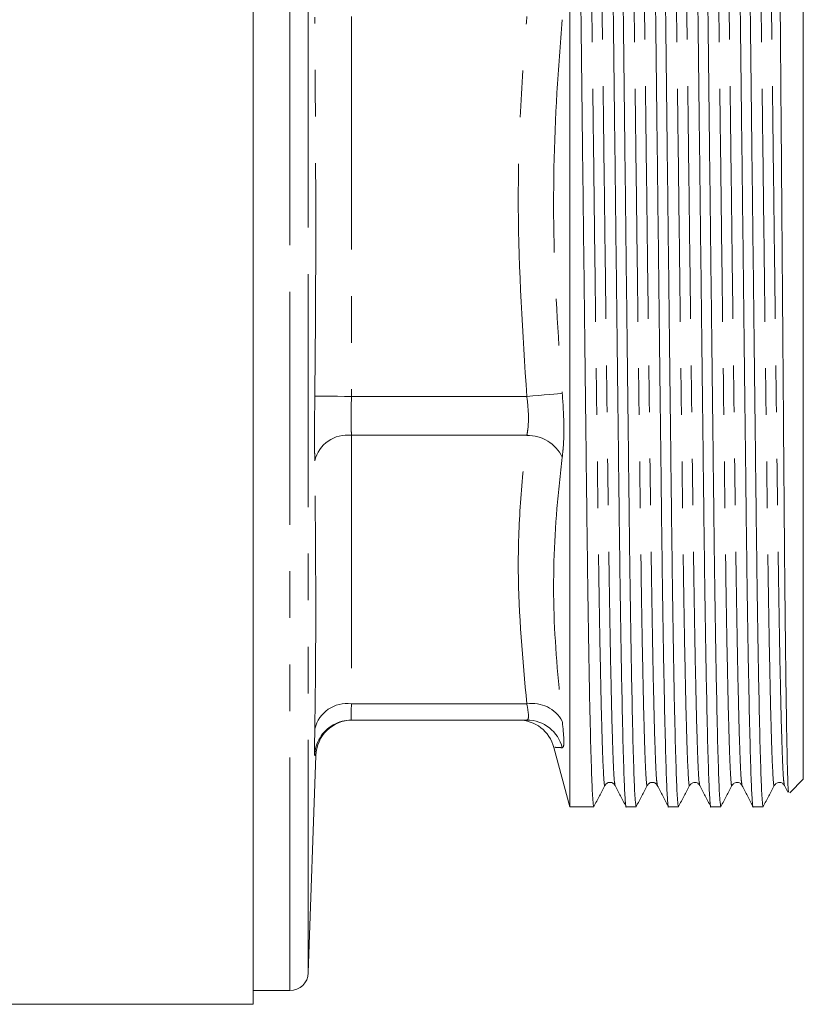
# Model space of a CAD drawing. Units: millimetres. Extents: x 151 to 257, y 89 to 274.
# Drawn here: x 194 to 215, y 174 to 201 of the extents above; entities that cross this region are included whole.
import ezdxf

# ---------------------------------------------------------------- set-up
doc = ezdxf.new("R2010")
doc.units = ezdxf.units.MM
doc.linetypes.add('PHANTOM', pattern=[12.7, 6.35, -1.27, 1.27, -1.27, 1.27, -1.27])

msp = doc.modelspace()

# ---------------------------------------------------------------- linework, layer by layer
at = {"color": 7, "linetype": 'Continuous', "lineweight": 15}
for p, q in [((200.238, 174.358), (200.238, 217.858)), ((208.867, 179.746), (208.867, 212.471)), ((215.238, 211.721), (215.238, 180.496)), ((202.914, 182.108), (207.699, 182.108)), ((208.434, 181.358), (208.867, 179.746)), ((201.738, 175.216), (201.945, 181.141)), ((214.867, 180.125), (215.238, 180.496)), ((214.721, 180.326), (214.817, 180.143)), ((208.867, 179.746), (209.525, 179.746)), ((210.407, 179.746), (210.679, 179.746)), ((211.561, 179.746), (211.834, 179.746)), ((212.716, 179.746), (212.988, 179.746)), ((213.87, 179.746), (214.143, 179.746)), ((200.238, 174.733), (201.239, 174.733)), ((165.638, 174.358), (200.238, 174.358))]:
    msp.add_line(p, q, dxfattribs=at)
at = {"color": 8, "linetype": 'PHANTOM', "lineweight": 0}
for p, q in [((201.239, 196.108), (201.239, 217.483)), ((201.738, 196.108), (201.738, 217.001)), ((202.914, 201.286), (202.914, 190.931)), ((201.239, 174.733), (201.239, 196.108)), ((201.738, 175.216), (201.738, 196.108)), ((202.914, 190.931), (207.699, 190.931)), ((202.914, 189.87), (202.914, 182.548)), ((202.914, 189.87), (207.699, 189.87)), ((202.914, 182.548), (207.699, 182.548)), ((201.927, 181.142), (201.915, 181.141))]:
    msp.add_line(p, q, dxfattribs=at)
at = {"color": 8, "linetype": 'PHANTOM', "lineweight": 0, "flags": 128}
for points in [[(202.914, 190.931), (202.723, 190.933), (202.539, 190.935), (202.369, 190.937), (202.219, 190.938), (202.095, 190.94), (202, 190.941), (201.94, 190.942), (201.915, 190.942)], [(207.699, 190.931), (207.863, 190.945), (208.023, 190.959), (208.173, 190.972), (208.311, 190.984), (208.432, 190.995), (208.533, 191.003), (208.612, 191.01), (208.665, 191.015)]]:
    msp.add_lwpolyline(points, dxfattribs=at)
at = {"color": 8, "linetype": 'PHANTOM', "lineweight": 0}
for centre, radius, start, end in [((202.803, 188.963), 0.914, 83.015, 166.371), ((207.709, 188.804), 1.066, 26.2902, 90.5457), ((202.787, 181.659), 0.897, 81.8218, 166.3066), ((207.849, 181.632), 0.928, 28.3903, 99.2956), ((207.698, 181.111), 0.997, 14.0242, 89.9257), ((202.914, 181.108), 1, 119.693, 178.1108)]:
    msp.add_arc(centre, radius, start, end, dxfattribs=at)
at = {"color": 7, "linetype": 'Continuous', "lineweight": 15}
for centre, radius, start, end in [((202.945, 181.108), 1, 90.0477, 178.2767), ((202.914, 181.108), 1, 90.0001, 119.6927), ((207.466, 181.108), 1, 14.5389, 90), ((201.239, 175.233), 0.5, 270, 358)]:
    msp.add_arc(centre, radius, start, end, dxfattribs=at)
for points, knots in [([(209.525, 179.746), (209.516, 179.783), (209.498, 179.857), (209.469, 180.468), (209.439, 181.455), (209.408, 182.83), (209.378, 184.527), (209.35, 186.475), (209.324, 188.63), (209.297, 190.974), (209.267, 193.489), (209.236, 196.103), (209.206, 198.717), (209.176, 201.233), (209.148, 203.577), (209.123, 205.733), (209.094, 207.682), (209.064, 209.381), (209.034, 210.753), (209.003, 211.758), (208.974, 212.312), (208.956, 212.531), (208.948, 212.47), (208.948, 212.47)], [0, 0, 0, 0, 0.0485331, 0.0985956, 0.1495131, 0.2006488, 0.2513499, 0.3009955, 0.3492537, 0.3984217, 0.448837, 0.4998998, 0.5509626, 0.6013778, 0.6505459, 0.698804, 0.7484497, 0.7991507, 0.8502865, 0.9012039, 0.9512665, 0.9998997, 1, 1, 1, 1]), ([(209.83, 212.47), (209.838, 212.434), (209.856, 212.359), (209.885, 211.748), (209.916, 210.761), (209.946, 209.387), (209.976, 207.69), (210.005, 205.741), (210.03, 203.586), (210.058, 201.242), (210.088, 198.727), (210.118, 196.113), (210.149, 193.499), (210.179, 190.984), (210.206, 188.639), (210.232, 186.483), (210.26, 184.534), (210.29, 182.835), (210.321, 181.464), (210.351, 180.458), (210.381, 179.906), (210.398, 179.682), (210.407, 179.746), (210.407, 179.746)], [0, 0, 0, 0, 0.048533, 0.098596, 0.149513, 0.200649, 0.25135, 0.300996, 0.349254, 0.398422, 0.448837, 0.4999, 0.550963, 0.601378, 0.650546, 0.698804, 0.74845, 0.799151, 0.850287, 0.901204, 0.951266, 0.9999, 1, 1, 1, 1]), ([(210.679, 179.746), (210.671, 179.783), (210.653, 179.857), (210.624, 180.468), (210.593, 181.455), (210.563, 182.83), (210.533, 184.527), (210.504, 186.475), (210.479, 188.63), (210.451, 190.974), (210.421, 193.489), (210.391, 196.103), (210.36, 198.717), (210.33, 201.233), (210.303, 203.577), (210.277, 205.733), (210.249, 207.682), (210.219, 209.381), (210.188, 210.753), (210.158, 211.758), (210.128, 212.31), (210.111, 212.534), (210.102, 212.47), (210.102, 212.47)], [0, 0, 0, 0, 0.0485331, 0.0985956, 0.1495131, 0.2006488, 0.2513499, 0.3009955, 0.3492537, 0.3984217, 0.448837, 0.4998998, 0.5509626, 0.6013778, 0.6505459, 0.698804, 0.7484497, 0.7991507, 0.8502865, 0.901204, 0.9512665, 0.9998998, 1, 1, 1, 1]), ([(210.984, 212.47), (210.993, 212.434), (211.011, 212.359), (211.04, 211.748), (211.07, 210.761), (211.101, 209.387), (211.131, 207.69), (211.159, 205.741), (211.185, 203.586), (211.212, 201.242), (211.242, 198.727), (211.273, 196.113), (211.304, 193.499), (211.333, 190.984), (211.361, 188.639), (211.386, 186.483), (211.415, 184.534), (211.445, 182.835), (211.476, 181.464), (211.506, 180.458), (211.535, 179.906), (211.553, 179.682), (211.561, 179.746), (211.561, 179.746)], [0, 0, 0, 0, 0.0485331, 0.0985956, 0.1495131, 0.2006488, 0.2513499, 0.3009955, 0.3492537, 0.3984217, 0.448837, 0.4998998, 0.5509626, 0.6013778, 0.6505459, 0.698804, 0.7484497, 0.7991507, 0.8502865, 0.901204, 0.9512665, 0.9998998, 1, 1, 1, 1]), ([(211.834, 179.746), (211.825, 179.783), (211.807, 179.857), (211.778, 180.468), (211.748, 181.455), (211.717, 182.83), (211.687, 184.527), (211.659, 186.475), (211.633, 188.63), (211.606, 190.974), (211.576, 193.489), (211.545, 196.103), (211.515, 198.717), (211.485, 201.233), (211.457, 203.577), (211.432, 205.733), (211.403, 207.682), (211.373, 209.381), (211.343, 210.753), (211.312, 211.758), (211.283, 212.31), (211.265, 212.534), (211.257, 212.47), (211.257, 212.47)], [0, 0, 0, 0, 0.0485331, 0.0985956, 0.1495131, 0.2006488, 0.2513499, 0.3009955, 0.3492537, 0.3984217, 0.448837, 0.4998998, 0.5509626, 0.6013778, 0.6505459, 0.698804, 0.7484497, 0.7991507, 0.8502865, 0.901204, 0.9512665, 0.9998998, 1, 1, 1, 1]), ([(212.139, 212.47), (212.147, 212.434), (212.165, 212.359), (212.194, 211.748), (212.225, 210.761), (212.255, 209.387), (212.285, 207.69), (212.314, 205.741), (212.339, 203.586), (212.367, 201.242), (212.397, 198.727), (212.427, 196.113), (212.458, 193.499), (212.488, 190.984), (212.515, 188.639), (212.541, 186.483), (212.569, 184.534), (212.599, 182.835), (212.63, 181.464), (212.66, 180.458), (212.69, 179.906), (212.707, 179.682), (212.716, 179.746), (212.716, 179.746)], [0, 0, 0, 0, 0.048533, 0.098596, 0.149513, 0.200649, 0.25135, 0.300996, 0.349254, 0.398422, 0.448837, 0.4999, 0.550963, 0.601378, 0.650546, 0.698804, 0.74845, 0.799151, 0.850287, 0.901204, 0.951266, 0.9999, 1, 1, 1, 1]), ([(212.988, 179.746), (212.98, 179.783), (212.962, 179.857), (212.933, 180.468), (212.902, 181.455), (212.872, 182.83), (212.842, 184.527), (212.813, 186.475), (212.788, 188.63), (212.76, 190.974), (212.73, 193.489), (212.7, 196.103), (212.669, 198.717), (212.639, 201.233), (212.612, 203.577), (212.586, 205.733), (212.558, 207.682), (212.528, 209.381), (212.497, 210.753), (212.467, 211.758), (212.437, 212.31), (212.42, 212.534), (212.411, 212.47), (212.411, 212.47)], [0, 0, 0, 0, 0.048533, 0.098596, 0.149513, 0.200649, 0.25135, 0.300996, 0.349254, 0.398422, 0.448837, 0.4999, 0.550963, 0.601378, 0.650546, 0.698804, 0.74845, 0.799151, 0.850287, 0.901204, 0.951266, 0.9999, 1, 1, 1, 1]), ([(213.293, 212.47), (213.302, 212.434), (213.32, 212.359), (213.349, 211.748), (213.379, 210.761), (213.41, 209.387), (213.44, 207.69), (213.468, 205.741), (213.494, 203.586), (213.521, 201.242), (213.551, 198.727), (213.582, 196.113), (213.613, 193.499), (213.642, 190.984), (213.67, 188.639), (213.695, 186.483), (213.724, 184.534), (213.754, 182.835), (213.785, 181.464), (213.815, 180.458), (213.844, 179.906), (213.861, 179.682), (213.87, 179.746), (213.87, 179.746)], [0, 0, 0, 0, 0.0485331, 0.0985956, 0.1495131, 0.2006488, 0.2513499, 0.3009955, 0.3492537, 0.3984217, 0.448837, 0.4998998, 0.5509626, 0.6013778, 0.6505459, 0.698804, 0.7484497, 0.7991507, 0.8502865, 0.901204, 0.9512665, 0.9998998, 1, 1, 1, 1]), ([(214.143, 179.746), (214.134, 179.783), (214.116, 179.857), (214.087, 180.468), (214.057, 181.455), (214.026, 182.83), (213.996, 184.527), (213.968, 186.475), (213.942, 188.63), (213.915, 190.974), (213.885, 193.489), (213.854, 196.103), (213.824, 198.717), (213.794, 201.233), (213.766, 203.577), (213.741, 205.733), (213.712, 207.682), (213.682, 209.381), (213.652, 210.753), (213.621, 211.758), (213.592, 212.31), (213.574, 212.534), (213.566, 212.47), (213.566, 212.47)], [0, 0, 0, 0, 0.048533, 0.098596, 0.149513, 0.200649, 0.25135, 0.300996, 0.349254, 0.398422, 0.448837, 0.4999, 0.550963, 0.601378, 0.650546, 0.698804, 0.74845, 0.799151, 0.850287, 0.901204, 0.951266, 0.9999, 1, 1, 1, 1]), ([(214.839, 180.154), (214.836, 180.149), (214.827, 180.133), (214.81, 180.582), (214.789, 181.47), (214.768, 182.809), (214.747, 184.511), (214.727, 186.544), (214.708, 188.844), (214.689, 191.355), (214.668, 194.006), (214.647, 196.723), (214.626, 199.43), (214.605, 202.049), (214.586, 204.508), (214.567, 206.737), (214.547, 208.695), (214.526, 210.216), (214.507, 211.365), (214.494, 211.811), (214.488, 212.037)], [0, 0, 0, 0, 0.027704, 0.084363, 0.142637, 0.199748, 0.258515, 0.315626, 0.372736, 0.431486, 0.488898, 0.54631, 0.605378, 0.662938, 0.720499, 0.779717, 0.83752, 0.896986, 0.94793, 1, 1, 1, 1]), ([(209.829, 180.326), (209.843, 180.347), (209.872, 180.388), (209.966, 180.418), (210.06, 180.388), (210.089, 180.347), (210.103, 180.326)], [0, 0, 0, 0, 0.246147, 0.499997, 0.753851, 1, 1, 1, 1]), ([(210.983, 180.326), (210.997, 180.347), (211.026, 180.388), (211.12, 180.418), (211.214, 180.388), (211.243, 180.347), (211.258, 180.326)], [0, 0, 0, 0, 0.246168, 0.499996, 0.753827, 1, 1, 1, 1]), ([(212.138, 180.326), (212.156, 180.351), (212.192, 180.399), (212.299, 180.417), (212.379, 180.377), (212.401, 180.342), (212.412, 180.326)], [0, 0, 0, 0, 0.278417, 0.544032, 0.785659, 1, 1, 1, 1]), ([(213.292, 180.326), (213.311, 180.351), (213.346, 180.399), (213.453, 180.417), (213.533, 180.377), (213.556, 180.342), (213.567, 180.326)], [0, 0, 0, 0, 0.278501, 0.544119, 0.785716, 1, 1, 1, 1]), ([(214.447, 180.326), (214.465, 180.351), (214.501, 180.399), (214.608, 180.417), (214.688, 180.377), (214.71, 180.342), (214.721, 180.326)], [0, 0, 0, 0, 0.278752, 0.544434, 0.785947, 1, 1, 1, 1]), ([(209.528, 179.749), (209.578, 179.845), (209.678, 180.037), (209.779, 180.23), (209.829, 180.326)], [0, 0, 0, 0, 0.500001, 1, 1, 1, 1]), ([(210.103, 180.326), (210.153, 180.23), (210.253, 180.037), (210.354, 179.845), (210.404, 179.749)], [0, 0, 0, 0, 0.499997, 1, 1, 1, 1]), ([(210.683, 179.749), (210.733, 179.845), (210.833, 180.038), (210.933, 180.23), (210.983, 180.326)], [0, 0, 0, 0, 0.500001, 1, 1, 1, 1]), ([(211.257, 180.327), (211.307, 180.23), (211.408, 180.038), (211.508, 179.845), (211.558, 179.749)], [0, 0, 0, 0, 0.499999, 1, 1, 1, 1]), ([(211.837, 179.749), (211.887, 179.845), (211.988, 180.038), (212.088, 180.23), (212.138, 180.327)], [0, 0, 0, 0, 0.500001, 1, 1, 1, 1]), ([(212.412, 180.326), (212.462, 180.23), (212.562, 180.037), (212.663, 179.845), (212.713, 179.749)], [0, 0, 0, 0, 0.499999, 1, 1, 1, 1]), ([(212.992, 179.749), (213.042, 179.845), (213.142, 180.038), (213.242, 180.23), (213.292, 180.326)], [0, 0, 0, 0, 0.500002, 1, 1, 1, 1]), ([(213.566, 180.326), (213.616, 180.23), (213.717, 180.038), (213.817, 179.845), (213.867, 179.749)], [0, 0, 0, 0, 0.499997, 1, 1, 1, 1]), ([(214.146, 179.749), (214.196, 179.845), (214.296, 180.037), (214.397, 180.23), (214.447, 180.326)], [0, 0, 0, 0, 0.500003, 1, 1, 1, 1])]:
    msp.add_open_spline(points, degree=3, knots=knots, dxfattribs=at)
at = {"color": 8, "linetype": 'PHANTOM', "lineweight": 0}
for points, knots in [([(209.829, 180.347), (209.828, 180.338), (209.818, 180.262), (209.799, 180.471), (209.77, 181.01), (209.739, 181.977), (209.709, 183.299), (209.678, 184.938), (209.65, 186.818), (209.625, 188.897), (209.597, 191.158), (209.567, 193.585), (209.537, 196.107), (209.506, 198.628), (209.476, 201.055), (209.449, 203.316), (209.423, 205.396), (209.395, 207.276), (209.365, 208.914), (209.334, 210.242), (209.304, 211.193), (209.276, 211.765), (209.259, 211.836), (209.252, 211.869)], [0, 0, 0, 0, 0.006282, 0.054927, 0.105003, 0.155934, 0.207083, 0.257797, 0.307455, 0.355726, 0.404907, 0.455335, 0.506411, 0.557487, 0.607916, 0.657096, 0.705367, 0.755026, 0.80574, 0.856889, 0.90782, 0.957895, 1, 1, 1, 1]), ([(210.103, 180.347), (210.095, 180.379), (210.079, 180.45), (210.051, 181.024), (210.021, 181.975), (209.99, 183.302), (209.96, 184.94), (209.931, 186.82), (209.906, 188.9), (209.878, 191.161), (209.849, 193.588), (209.818, 196.11), (209.787, 198.631), (209.757, 201.058), (209.73, 203.319), (209.704, 205.399), (209.676, 207.279), (209.646, 208.917), (209.615, 210.24), (209.585, 211.207), (209.556, 211.746), (209.537, 211.955), (209.527, 211.878), (209.526, 211.869)], [0, 0, 0, 0, 0.042322, 0.092375, 0.143282, 0.194407, 0.245098, 0.294733, 0.342982, 0.39214, 0.442545, 0.493597, 0.544649, 0.595054, 0.644212, 0.692461, 0.742096, 0.792787, 0.843912, 0.894819, 0.944872, 0.993495, 1, 1, 1, 1]), ([(210.983, 180.347), (210.982, 180.338), (210.972, 180.262), (210.953, 180.471), (210.924, 181.01), (210.894, 181.977), (210.863, 183.299), (210.833, 184.938), (210.805, 186.818), (210.779, 188.897), (210.752, 191.158), (210.722, 193.585), (210.691, 196.107), (210.66, 198.628), (210.631, 201.055), (210.603, 203.316), (210.578, 205.396), (210.549, 207.276), (210.519, 208.914), (210.488, 210.241), (210.458, 211.193), (210.43, 211.766), (210.414, 211.837), (210.406, 211.87)], [0, 0, 0, 0, 0.00643, 0.055057, 0.105112, 0.156023, 0.207152, 0.257846, 0.307485, 0.355737, 0.404898, 0.455307, 0.506363, 0.557419, 0.607827, 0.656989, 0.705241, 0.75488, 0.805574, 0.856703, 0.907614, 0.957669, 1, 1, 1, 1]), ([(211.257, 180.348), (211.25, 180.381), (211.233, 180.452), (211.205, 181.024), (211.175, 181.975), (211.144, 183.302), (211.114, 184.94), (211.086, 186.82), (211.06, 188.9), (211.033, 191.161), (211.003, 193.588), (210.972, 196.11), (210.942, 198.631), (210.912, 201.058), (210.884, 203.319), (210.859, 205.399), (210.831, 207.279), (210.8, 208.917), (210.77, 210.24), (210.739, 211.207), (210.71, 211.746), (210.691, 211.955), (210.681, 211.878), (210.68, 211.869)], [0, 0, 0, 0, 0.041905, 0.091974, 0.142898, 0.194041, 0.244748, 0.294401, 0.342665, 0.39184, 0.442262, 0.493331, 0.544401, 0.594823, 0.643997, 0.692262, 0.741914, 0.792622, 0.843764, 0.894689, 0.944758, 0.993398, 1, 1, 1, 1]), ([(212.138, 180.348), (212.137, 180.339), (212.127, 180.262), (212.108, 180.47), (212.079, 181.01), (212.048, 181.977), (212.018, 183.299), (211.987, 184.938), (211.959, 186.818), (211.934, 188.897), (211.906, 191.158), (211.876, 193.585), (211.846, 196.107), (211.815, 198.628), (211.785, 201.055), (211.758, 203.316), (211.732, 205.396), (211.704, 207.276), (211.674, 208.914), (211.643, 210.242), (211.613, 211.193), (211.585, 211.765), (211.568, 211.836), (211.561, 211.868)], [0, 0, 0, 0, 0.006733, 0.055361, 0.105418, 0.156329, 0.207459, 0.258154, 0.307794, 0.356047, 0.405209, 0.455619, 0.506676, 0.557733, 0.608142, 0.657304, 0.705557, 0.755197, 0.805892, 0.857022, 0.907934, 0.95799, 1, 1, 1, 1]), ([(212.412, 180.347), (212.404, 180.379), (212.388, 180.45), (212.36, 181.024), (212.33, 181.975), (212.299, 183.302), (212.269, 184.94), (212.24, 186.82), (212.215, 188.9), (212.187, 191.161), (212.158, 193.588), (212.127, 196.11), (212.096, 198.631), (212.066, 201.058), (212.039, 203.319), (212.013, 205.399), (211.985, 207.279), (211.955, 208.917), (211.924, 210.24), (211.894, 211.207), (211.865, 211.746), (211.846, 211.955), (211.836, 211.878), (211.835, 211.869)], [0, 0, 0, 0, 0.042295, 0.092353, 0.143266, 0.194397, 0.245093, 0.294734, 0.342988, 0.392152, 0.442562, 0.49362, 0.544678, 0.595089, 0.644252, 0.692506, 0.742147, 0.792843, 0.843974, 0.894887, 0.944945, 0.993574, 1, 1, 1, 1]), ([(213.292, 180.348), (213.291, 180.339), (213.281, 180.262), (213.262, 180.471), (213.233, 181.01), (213.203, 181.977), (213.172, 183.299), (213.142, 184.938), (213.114, 186.818), (213.088, 188.897), (213.061, 191.158), (213.031, 193.585), (213, 196.107), (212.969, 198.628), (212.94, 201.055), (212.912, 203.316), (212.887, 205.396), (212.858, 207.276), (212.828, 208.914), (212.797, 210.242), (212.767, 211.193), (212.739, 211.765), (212.723, 211.836), (212.715, 211.868)], [0, 0, 0, 0, 0.0066113, 0.0552509, 0.1053199, 0.156244, 0.2073865, 0.2580941, 0.3077463, 0.3560106, 0.4051851, 0.4556069, 0.5066763, 0.5577458, 0.6081676, 0.657342, 0.7056064, 0.7552585, 0.8059662, 0.8571086, 0.9080327, 0.9581018, 1, 1, 1, 1]), ([(213.566, 180.348), (213.559, 180.381), (213.542, 180.452), (213.514, 181.024), (213.484, 181.975), (213.453, 183.302), (213.423, 184.94), (213.395, 186.82), (213.369, 188.9), (213.342, 191.161), (213.312, 193.588), (213.281, 196.11), (213.251, 198.631), (213.221, 201.058), (213.193, 203.319), (213.168, 205.399), (213.14, 207.279), (213.109, 208.917), (213.079, 210.24), (213.048, 211.207), (213.019, 211.746), (213, 211.955), (212.99, 211.878), (212.989, 211.868)], [0, 0, 0, 0, 0.041923, 0.091988, 0.142909, 0.194048, 0.244753, 0.294401, 0.342663, 0.391834, 0.442252, 0.493318, 0.544385, 0.594803, 0.643974, 0.692236, 0.741884, 0.792589, 0.843728, 0.894649, 0.944714, 0.993351, 1, 1, 1, 1]), ([(214.447, 180.347), (214.446, 180.338), (214.436, 180.262), (214.417, 180.471), (214.388, 181.01), (214.357, 181.977), (214.327, 183.299), (214.296, 184.938), (214.268, 186.818), (214.243, 188.897), (214.215, 191.158), (214.185, 193.585), (214.155, 196.107), (214.124, 198.628), (214.094, 201.055), (214.067, 203.316), (214.041, 205.396), (214.013, 207.276), (213.983, 208.914), (213.952, 210.241), (213.922, 211.193), (213.894, 211.766), (213.877, 211.837), (213.87, 211.869)], [0, 0, 0, 0, 0.0062774, 0.0549148, 0.1049816, 0.1559035, 0.2070436, 0.257749, 0.307399, 0.3556612, 0.4048335, 0.4552531, 0.5063203, 0.5573875, 0.607807, 0.6569793, 0.7052415, 0.7548915, 0.8055968, 0.856737, 0.9076589, 0.9577257, 1, 1, 1, 1]), ([(214.721, 180.347), (214.713, 180.38), (214.697, 180.451), (214.669, 181.024), (214.639, 181.975), (214.608, 183.302), (214.578, 184.94), (214.549, 186.82), (214.524, 188.9), (214.496, 191.161), (214.467, 193.588), (214.436, 196.11), (214.405, 198.631), (214.376, 201.058), (214.348, 203.319), (214.322, 205.399), (214.294, 207.279), (214.264, 208.917), (214.233, 210.24), (214.203, 211.207), (214.174, 211.746), (214.155, 211.955), (214.145, 211.878), (214.144, 211.87)], [0, 0, 0, 0, 0.042259, 0.092323, 0.143242, 0.19438, 0.245083, 0.29473, 0.34299, 0.39216, 0.442577, 0.493642, 0.544706, 0.595123, 0.644293, 0.692553, 0.742201, 0.792904, 0.844041, 0.894961, 0.945025, 0.99366, 1, 1, 1, 1]), ([(201.915, 190.942), (201.922, 191.609), (201.958, 195.053), (201.934, 198.497), (201.915, 201.274)], [0, 0, 0, 0, 0.193561, 1, 1, 1, 1]), ([(207.699, 190.931), (207.587, 192.649), (207.419, 195.233), (207.504, 198.691), (207.634, 200.421), (207.699, 201.286)], [0, 0, 0, 0, 0.497979, 0.748982, 1, 1, 1, 1]), ([(208.665, 201.201), (208.612, 200.537), (208.453, 198.514), (208.379, 195.109), (208.569, 192.382), (208.665, 191.015)], [0, 0, 0, 0, 0.196131, 0.59697, 1, 1, 1, 1]), ([(201.915, 189.178), (201.914, 189.245), (201.91, 189.517), (201.908, 190.102), (201.913, 190.662), (201.915, 190.942)], [0, 0, 0, 0, 0.141778, 0.570878, 1, 1, 1, 1]), ([(202.914, 190.931), (202.912, 190.762), (202.907, 190.426), (202.91, 190.074), (202.913, 189.91), (202.914, 189.87)], [0, 0, 0, 0, 0.42912, 0.858229, 1, 1, 1, 1]), ([(207.699, 189.87), (207.707, 189.916), (207.737, 190.082), (207.754, 190.438), (207.717, 190.766), (207.699, 190.931)], [0, 0, 0, 0, 0.161866, 0.580574, 1, 1, 1, 1]), ([(208.665, 191.015), (208.683, 190.745), (208.72, 190.206), (208.703, 189.624), (208.673, 189.352), (208.665, 189.276)], [0, 0, 0, 0, 0.419304, 0.838472, 1, 1, 1, 1]), ([(207.699, 182.548), (207.587, 183.763), (207.419, 185.59), (207.504, 188.035), (207.634, 189.258), (207.699, 189.87)], [0, 0, 0, 0, 0.497979, 0.748983, 1, 1, 1, 1]), ([(208.665, 189.276), (208.612, 188.808), (208.453, 187.384), (208.379, 184.981), (208.569, 183.044), (208.665, 182.073)], [0, 0, 0, 0, 0.196131, 0.59697, 1, 1, 1, 1]), ([(201.915, 181.872), (201.922, 182.344), (201.958, 184.78), (201.934, 187.215), (201.915, 189.178)], [0, 0, 0, 0, 0.193561, 1, 1, 1, 1]), ([(202.914, 182.548), (202.912, 182.44), (202.907, 182.226), (202.91, 182.118), (202.913, 182.11), (202.914, 182.108)], [0, 0, 0, 0, 0.42912, 0.858229, 1, 1, 1, 1]), ([(207.699, 182.108), (207.707, 182.111), (207.737, 182.12), (207.754, 182.233), (207.717, 182.443), (207.699, 182.548)], [0, 0, 0, 0, 0.161866, 0.580574, 1, 1, 1, 1]), ([(208.665, 182.073), (208.683, 181.9), (208.72, 181.554), (208.703, 181.37), (208.673, 181.357), (208.665, 181.353)], [0, 0, 0, 0, 0.4193041, 0.8384715, 1, 1, 1, 1]), ([(201.915, 181.141), (201.914, 181.144), (201.91, 181.157), (201.908, 181.336), (201.913, 181.693), (201.915, 181.872)], [0, 0, 0, 0, 0.141778, 0.570878, 1, 1, 1, 1]), ([(208.665, 181.353), (208.61, 181.356), (208.469, 181.365), (208.463, 181.365), (208.46, 181.365)], [0, 0, 0, 0, 0.392241, 1, 1, 1, 1])]:
    msp.add_open_spline(points, degree=3, knots=knots, dxfattribs=at)

doc.saveas('drawing.dxf')
